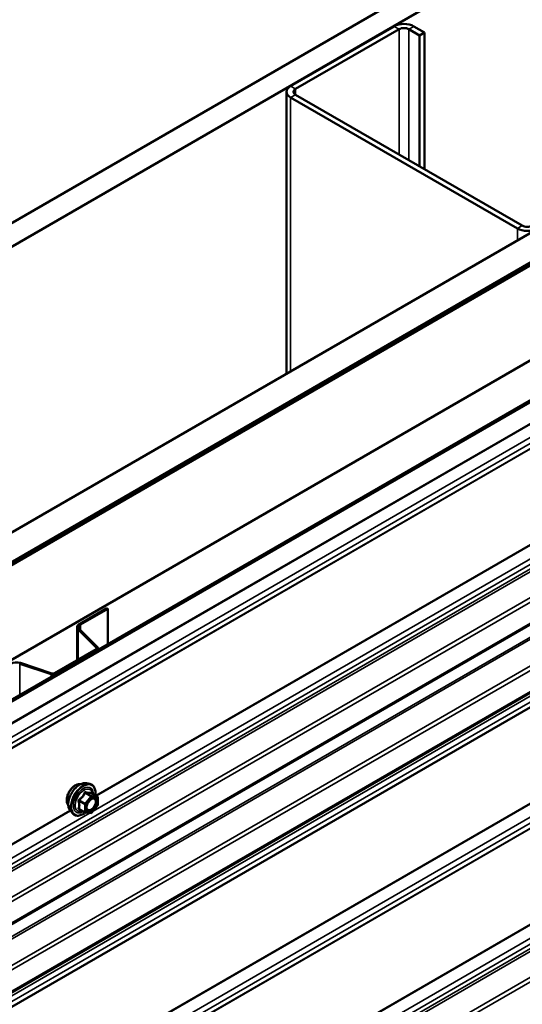
# Model space of a CAD drawing. Units: inches. Extents: x 0.6 to 33.4, y 0.6 to 21.4.
# Drawn here: x 26.4 to 27.3, y 18.5 to 20.2 of the extents above; entities that cross this region are included whole.
import ezdxf

# ---------------------------------------------------------------- set-up
doc = ezdxf.new("R2010")
doc.units = ezdxf.units.IN
doc.header["$LTSCALE"] = 2
doc.header["$MEASUREMENT"] = 0
doc.layers.add('Visible (ANSI)', color=7, linetype='Continuous', lineweight=50)
doc.layers.add('Visible Narrow (ANSI)', color=7, linetype='Continuous', lineweight=35)

msp = doc.modelspace()

# ---------------------------------------------------------------- linework, layer by layer
at = {"layer": 'Visible (ANSI)'}
for p, q in [((23.68817, 18.340687), (28.391845, 21.056354)), ((28.391845, 21.01553), (23.723526, 18.320274)), ((24.149204, 18.074509), (28.391845, 20.523999)), ((28.391845, 20.472968), (24.193398, 18.048993)), ((28.386188, 20.468885), (24.194105, 18.048585)), ((24.196934, 18.046952), (28.389016, 20.467252)), ((24.197641, 18.046544), (28.391845, 20.468069)), ((28.391845, 20.304769), (24.339062, 17.964894)), ((27.030664, 20.228835), (26.852473, 20.125957)), ((27.08299, 20.218221), (27.064605, 20.228835)), ((26.860959, 20.121058), (27.039149, 20.223936)), ((27.05612, 20.223936), (27.074505, 20.213322)), ((27.074505, 20.213322), (27.08299, 20.218221)), ((27.074505, 19.987969), (27.074505, 20.213322)), ((27.08299, 19.98307), (27.08299, 20.218221)), ((26.845444, 20.116159), (26.845444, 19.631184)), ((27.251281, 19.885907), (26.860959, 20.11126)), ((24.398601, 17.93052), (28.153691, 20.098522)), ((28.155954, 20.097216), (24.400863, 17.929213)), ((26.852473, 20.106361), (27.242796, 19.881008)), ((28.174913, 19.725163), (24.430474, 17.56331)), ((28.174913, 19.607635), (24.430474, 17.445782)), ((26.489033, 19.200465), (26.536043, 19.227606)), ((26.536043, 19.227606), (26.537881, 19.226545)), ((26.490871, 19.199403), (26.537881, 19.226545)), ((26.537881, 19.226545), (26.537881, 19.165634)), ((26.48502, 19.194872), (26.48502, 19.138282)), ((26.518171, 19.159601), (26.486855, 19.190917)), ((26.520423, 19.160352), (26.489107, 19.191667)), ((26.446045, 19.11578), (26.517599, 19.157092)), ((26.447883, 19.114719), (26.519438, 19.156031)), ((26.521254, 19.156034), (26.521254, 19.158562)), ((26.386159, 19.13223), (26.440399, 19.11415)), ((26.387459, 19.13353), (26.441699, 19.11545)), ((26.500923, 18.92661), (26.506827, 18.925407)), ((26.519796, 18.903796), (26.509982, 18.909462)), ((26.520696, 18.902237), (26.520696, 18.889226)), ((26.47341, 18.878956), (26.477403, 18.874445)), ((26.49848, 18.8764), (26.488666, 18.882066)), ((26.508977, 18.875294), (26.499219, 18.876166)), ((26.520299, 18.888099), (26.510541, 18.875959))]:
    msp.add_line(p, q, dxfattribs=at)
for centre, start, end in [((26.518896, 18.902237), 0, 60), ((26.518896, 18.889226), 321.206023, 0), ((26.49938, 18.877959), 240, 264.896091), ((26.509138, 18.877087), 264.896091, 321.206023)]:
    msp.add_arc(centre, 0.0018, start, end, dxfattribs=at)
for centre, major_axis, start_param, end_param in [((27.047635, 20.219037), (-0.024, 0), 3.92699082, 5.49778714), ((27.047635, 20.219037), (0.012, 0), 0.78539816, 2.35619449), ((26.869444, 20.116159), (-0.024, 0), 5.49778714, 7.06858347), ((26.869444, 20.116159), (-0.012, 0), 5.49778714, 7.06858347), ((27.259767, 19.890805), (0.024, 0), 3.92699082, 5.49778714), ((27.259767, 19.890805), (-0.012, 0), 0.78539816, 2.35619449), ((26.49872, 19.194872), (-0.0137, 0), 5.49778714, 6.80678408), ((26.49872, 19.194872), (-0.0111, 0), 5.49778714, 6.80678408), ((26.515054, 19.158562), (0.0062, 0), 5.49778714, 6.80678408), ((26.515054, 19.158562), (0.0036, 0), 5.49778714, 6.80678408), ((26.380609, 19.12668), (0.0137, 0), 1.04719755, 2.35619449), ((26.443499, 19.11725), (0.0062, 0), 4.1887902, 5.49778714), ((26.443499, 19.11725), (0.0036, 0), 4.1887902, 5.49778714)]:
    msp.add_ellipse(centre, major_axis=major_axis, ratio=0.57735027, start_param=start_param, end_param=end_param, dxfattribs=at)
for points, knots in [([(26.469791, 18.888766), (26.469484, 18.889114), (26.469202, 18.889491), (26.468167, 18.891121), (26.467633, 18.892587), (26.467042, 18.895928), (26.467011, 18.897823), (26.467474, 18.901809), (26.46797, 18.903901), (26.46943, 18.908061), (26.470392, 18.910127), (26.472683, 18.914035), (26.474011, 18.915876), (26.476909, 18.919157), (26.478478, 18.920595), (26.481716, 18.92292), (26.483386, 18.923805), (26.48666, 18.924903), (26.488269, 18.925121), (26.490058, 18.924938), (26.49034, 18.924895), (26.490618, 18.924839)], [5.16587389, 5.16587389, 5.16587389, 5.16587389, 5.26730846, 5.26730846, 5.57630279, 5.57630279, 5.90206948, 5.90206948, 6.2299475, 6.2299475, 6.55650793, 6.55650793, 6.88250493, 6.88250493, 7.20914522, 7.20914522, 7.53708146, 7.53708146, 7.86223866, 7.86223866, 7.9240955, 7.9240955, 7.9240955, 7.9240955]), ([(26.47341, 18.878956), (26.472195, 18.880328), (26.471281, 18.882016), (26.470005, 18.885997), (26.469703, 18.888337), (26.469784, 18.893392), (26.470192, 18.896118), (26.471668, 18.901626), (26.472734, 18.904407), (26.475407, 18.909752), (26.47701, 18.912317), (26.480604, 18.916992), (26.482594, 18.919102), (26.486791, 18.92266), (26.488999, 18.924106), (26.493437, 18.926146), (26.49567, 18.926745), (26.498884, 18.926889), (26.499923, 18.926814), (26.500923, 18.92661)], [5.16480938, 5.16480938, 5.16480938, 5.16480938, 5.45679484, 5.45679484, 5.77842856, 5.77842856, 6.11050701, 6.11050701, 6.44129533, 6.44129533, 6.77062579, 6.77062579, 7.10030656, 7.10030656, 7.43186534, 7.43186534, 7.76256097, 7.76256097, 7.92516001, 7.92516001, 7.92516001, 7.92516001]), ([(26.506827, 18.925407), (26.508723, 18.925021), (26.510446, 18.924171), (26.513287, 18.921668), (26.51441, 18.920032), (26.516037, 18.916083), (26.516509, 18.913738), (26.516692, 18.909468), (26.5166, 18.907655), (26.516349, 18.905786)], [1.64197471, 1.64197471, 1.64197471, 1.64197471, 1.94830212, 1.94830212, 2.25103447, 2.25103447, 2.56985155, 2.56985155, 2.78500467, 2.78500467, 2.78500467, 2.78500467]), ([(26.509982, 18.909462), (26.509889, 18.909515), (26.509832, 18.909565), (26.509768, 18.909627), (26.509756, 18.909643), (26.509754, 18.909646), (26.509754, 18.909646), (26.509754, 18.909646)], [0.0246051392, 0.0246051392, 0.0246051392, 0.0246051392, 0.0359970171, 0.0359970171, 0.0459750746, 0.0459750746, 0.0468401554, 0.0468401554, 0.0468401554, 0.0468401554]), ([(26.501884, 18.88115), (26.501572, 18.881763), (26.501341, 18.882568), (26.501169, 18.8844), (26.501203, 18.885396), (26.501531, 18.887529), (26.501826, 18.888667), (26.502665, 18.890969), (26.503212, 18.892132), (26.504502, 18.894349), (26.505247, 18.895402), (26.506846, 18.897277), (26.507699, 18.8981), (26.509402, 18.899429), (26.510252, 18.89994), (26.511837, 18.90063), (26.512571, 18.900809), (26.513222, 18.900851), (26.513241, 18.900852), (26.51326, 18.900853)], [5.33263841, 5.33263841, 5.33263841, 5.33263841, 5.65701964, 5.65701964, 5.9518811, 5.9518811, 6.24939494, 6.24939494, 6.55113139, 6.55113139, 6.85440079, 6.85440079, 7.15599223, 7.15599223, 7.45321246, 7.45321246, 7.74831219, 7.74831219, 7.75733098, 7.75733098, 7.75733098, 7.75733098]), ([(26.499344, 18.876155), (26.498088, 18.875171), (26.496808, 18.874305), (26.493214, 18.872253), (26.490888, 18.87136), (26.486448, 18.870559), (26.484328, 18.870637), (26.480604, 18.871764), (26.478987, 18.872766), (26.477583, 18.874246), (26.477492, 18.874344), (26.477403, 18.874445)], [4.01275515, 4.01275515, 4.01275515, 4.01275515, 4.19418436, 4.19418436, 4.51981806, 4.51981806, 4.8400986, 4.8400986, 5.1436003, 5.1436003, 5.16480938, 5.16480938, 5.16480938, 5.16480938])]:
    msp.add_open_spline(points, degree=3, knots=knots, dxfattribs=at)
at = {"layer": 'Visible Narrow (ANSI)'}
for p, q in [((27.030664, 20.228835), (27.039149, 20.223936)), ((27.064605, 20.228835), (27.05612, 20.223936)), ((27.039149, 20.223936), (27.039149, 20.008381)), ((27.05612, 20.223936), (27.05612, 19.998583)), ((26.852473, 20.125957), (26.860959, 20.121058)), ((26.852473, 20.106361), (26.860959, 20.11126)), ((26.860959, 20.121058), (26.860959, 20.11126)), ((26.852473, 19.635242), (26.852473, 20.106361)), ((24.400863, 17.892007), (28.155954, 20.060009)), ((24.401075, 17.89078), (28.156166, 20.058783)), ((24.407418, 17.871411), (28.162509, 20.039414)), ((24.407418, 17.861156), (28.162509, 20.029159)), ((24.400863, 17.84813), (28.155954, 20.016132)), ((24.401075, 17.849111), (28.156166, 20.017114)), ((27.242796, 19.881008), (27.251281, 19.885907)), ((27.242796, 19.860595), (27.242796, 19.881008)), ((24.407418, 17.6528), (28.162509, 19.820802)), ((24.40182, 17.642168), (28.15691, 19.810171)), ((24.402914, 17.638064), (28.158005, 19.806067)), ((24.429186, 17.60875), (28.174913, 19.771346)), ((24.431799, 17.602505), (28.174913, 19.763593)), ((24.431799, 17.56624), (28.174913, 19.727328)), ((24.400863, 17.524489), (28.155954, 19.692491)), ((24.40217, 17.521367), (28.15726, 19.689369)), ((24.429186, 17.491222), (28.174913, 19.653818)), ((24.431799, 17.484977), (28.174913, 19.646065)), ((24.431799, 17.448712), (28.174913, 19.6098)), ((24.407418, 17.42657), (28.162509, 19.594573)), ((24.407418, 17.416315), (28.162509, 19.584318)), ((24.400863, 17.403289), (28.155954, 19.571291)), ((24.401075, 17.404271), (28.156166, 19.572273)), ((26.517007, 18.905406), (27.604078, 19.533027)), ((26.512541, 18.878448), (27.638704, 19.528638)), ((26.518175, 18.904732), (27.604821, 19.532107)), ((24.400863, 17.238809), (28.155954, 19.406812)), ((24.401075, 17.237583), (28.156166, 19.405585)), ((24.407418, 17.218214), (28.162509, 19.386217)), ((24.401075, 17.195914), (28.156166, 19.363917)), ((24.407418, 17.207959), (28.162509, 19.375961)), ((24.400863, 17.194932), (28.155954, 19.362935)), ((26.489033, 19.200465), (26.490871, 19.199403)), ((26.490871, 19.199403), (26.490871, 19.189903)), ((26.486855, 19.190917), (26.489107, 19.191667)), ((26.486855, 19.139342), (26.486855, 19.190917)), ((24.407418, 16.999602), (28.162509, 19.167605)), ((26.518171, 19.159601), (26.520423, 19.160352)), ((24.40182, 16.988971), (28.15691, 19.156974)), ((24.402914, 16.984867), (28.158005, 19.15287)), ((26.517599, 19.157092), (26.519438, 19.156031)), ((26.518171, 19.157523), (26.518171, 19.159601)), ((26.519438, 19.156031), (26.519438, 19.154986)), ((26.387459, 19.13353), (26.386159, 19.13223)), ((26.386159, 19.13223), (26.386159, 19.078037)), ((24.429186, 16.955553), (28.174913, 19.118149)), ((24.431799, 16.949308), (28.174913, 19.110396)), ((26.441699, 19.11545), (26.440399, 19.11415)), ((26.440399, 19.11415), (26.440399, 19.109353)), ((26.446045, 19.11578), (26.447883, 19.114719)), ((26.447883, 19.114719), (26.447883, 19.113674)), ((26.498864, 18.909578), (26.508501, 18.904014)), ((26.509774, 18.904749), (26.500137, 18.910313)), ((26.509895, 18.909441), (26.519532, 18.903877)), ((26.48847, 18.895799), (26.498107, 18.890235)), ((26.498743, 18.891875), (26.489106, 18.897439)), ((26.498107, 18.890235), (26.498107, 18.877224)), ((26.508501, 18.904014), (26.498743, 18.891875)), ((26.500652, 18.890235), (26.51041, 18.902374)), ((26.500652, 18.877224), (26.500652, 18.890235)), ((26.519532, 18.903877), (26.509774, 18.904749)), ((26.51041, 18.902374), (26.520168, 18.901502)), ((26.520168, 18.901502), (26.520168, 18.888492)), ((25.38117, 18.225251), (26.507333, 18.875441)), ((25.385636, 18.252209), (26.472707, 18.87983)), ((25.386804, 18.251534), (26.47345, 18.87891)), ((26.498107, 18.877224), (26.48847, 18.882788)), ((26.51041, 18.876352), (26.500652, 18.877224)), ((26.520168, 18.888492), (26.51041, 18.876352)), ((26.512541, 18.225251), (27.638704, 18.875441)), ((26.517007, 18.252209), (27.604078, 18.87983)), ((26.518175, 18.251534), (27.604821, 18.87891))]:
    msp.add_line(p, q, dxfattribs=at)
for centre, major_axis, ratio, start_param, end_param in [((26.482409, 18.90553), (-0.010625, -0.018403), 0.57735027, 3.35353737, 6.07124059), ((26.489821, 18.90125), (-0.01401, -0.024267), 0.57735027, 3.33221366, 6.0925643), ((26.494954, 18.898287), (-0.014983, -0.025951), 0.57735027, 3.33221366, 6.0925643), ((26.495844, 18.897773), (-0.0145, -0.025115), 0.57735027, 2.20535746, 7.22312134), ((26.495844, 18.897773), (0.01216, 0.021062), 0.57735027, 5.49750622, 10.21045705), ((26.496671, 18.897295), (-0.010553, -0.018278), 0.57735027, 2.52275577, 6.90202219), ((26.498228, 18.910483), (-0.001669, 0.000674), 0.38990943, 1.16660097, 2.11321762), ((26.500773, 18.911953), (-0.000403, -0.001754), 0.55414286, 5.0798919, 6.02650854), ((26.510531, 18.911081), (-0.000421, 0.00175), 0.93495827, 1.55685424, 2.50347089), ((26.487197, 18.895064), (-0.001743, -0.000449), 0.35464113, 3.8071343, 4.75375095), ((26.48847, 18.898344), (0.001052, -0.00146), 0.00909402, 4.42786452, 5.37448117), ((26.49938, 18.89097), (-0.0009, -0.001559), 0.57735027, 4.45058959, 5.49778714), ((26.49938, 18.89097), (0.0018, 0), 0.57735027, 3.92699082, 5.49778714), ((26.49938, 18.89097), (-0.001403, 0.001128), 0.21132487, 3.77350697, 5.34430329), ((26.509138, 18.903109), (0.0009, 0.001559), 0.57735027, 0.26179939, 1.30899694), ((26.509138, 18.903109), (0.001403, -0.001128), 0.21132487, 0.63191431, 2.20271064), ((26.509138, 18.903109), (0.00016, 0.001793), 0.78867513, 4.36150957, 5.9323059), ((26.513989, 18.899045), (0.000158, 0.001793), 0.78850332, 0.10869708, 1.21893942), ((26.518896, 18.902237), (0.0009, 0.001559), 0.57735027, 0, 0.26179939), ((26.518896, 18.902237), (0.00016, 0.001793), 0.78867513, 4.36150957, 5.9323059), ((26.518896, 18.902237), (0.0018, 0), 0.57735027, 5.49778714, 6.28318531), ((26.518896, 18.889226), (0.0018, 0), 0.57735027, 5.49778714, 6.28318531), ((26.487197, 18.882053), (0.00169, -0.00062), 0.73545655, 1.01996003, 1.96657668), ((26.48847, 18.880242), (0.000403, 0.001754), 0.55414286, 0.11173936, 0.68993989), ((26.49938, 18.877959), (-0.0009, -0.001559), 0.57735027, 5.49778714, 6.28318531), ((26.49938, 18.877959), (-0.0018, 0), 0.57735027, 0.78539816, 2.35619449), ((26.49938, 18.877959), (-0.00016, -0.001793), 0.78867513, 0, 1.21991692), ((26.509138, 18.877087), (-0.00016, -0.001793), 0.78867513, 0, 1.21991692), ((26.509138, 18.877087), (0.001403, -0.001128), 0.21132487, 0, 0.63191431), ((26.518896, 18.889226), (0.001403, -0.001128), 0.21132487, 0, 0.63191431)]:
    msp.add_ellipse(centre, major_axis=major_axis, ratio=ratio, start_param=start_param, end_param=end_param, dxfattribs=at)
msp.add_ellipse((26.51041, 18.889363), major_axis=(0.00688, 0.011917), ratio=0.57735027, dxfattribs=at)
for points, knots in [([(26.49733, 18.91015), (26.497089, 18.909504), (26.496825, 18.908862), (26.495813, 18.906669), (26.494917, 18.905172), (26.493814, 18.9038), (26.492711, 18.902427), (26.491402, 18.901182), (26.489381, 18.899601), (26.488778, 18.899164), (26.488162, 18.898745)], [-0.793890755, -0.793890755, -0.793890755, -0.793890755, -0.734527682, -0.734527682, -0.587483512, -0.587483512, -0.587483512, -0.440439343, -0.440439343, -0.38107627, -0.38107627, -0.38107627, -0.38107627]), ([(26.489106, 18.897439), (26.489739, 18.897894), (26.490361, 18.89837), (26.492456, 18.900089), (26.493834, 18.901443), (26.495016, 18.902913), (26.496198, 18.904383), (26.49718, 18.905966), (26.498301, 18.908248), (26.498595, 18.908912), (26.498864, 18.909578)], [0.38107627, 0.38107627, 0.38107627, 0.38107627, 0.440439343, 0.440439343, 0.587483512, 0.587483512, 0.587483512, 0.734527682, 0.734527682, 0.793890755, 0.793890755, 0.793890755, 0.793890755]), ([(26.499721, 18.911531), (26.499494, 18.911591), (26.499264, 18.911615), (26.498707, 18.911572), (26.498387, 18.911454), (26.4979, 18.911092), (26.497717, 18.910886), (26.497474, 18.91049), (26.497395, 18.910324), (26.49733, 18.91015)], [-0.0972319665, -0.0972319665, -0.0972319665, -0.0972319665, -0.074882683, -0.074882683, -0.0416014905, -0.0416014905, -0.0160005733, -0.0160005733, 0, 0, 0, 0]), ([(26.498864, 18.909578), (26.498876, 18.909682), (26.498898, 18.90978), (26.498985, 18.910011), (26.499066, 18.910128), (26.499311, 18.910328), (26.499493, 18.910385), (26.499835, 18.910385), (26.499984, 18.91036), (26.500137, 18.910313)], [0, 0, 0, 0, 0.0160005733, 0.0160005733, 0.0416014905, 0.0416014905, 0.074882683, 0.074882683, 0.0972319665, 0.0972319665, 0.0972319665, 0.0972319665]), ([(26.50889, 18.910712), (26.508637, 18.91063), (26.508362, 18.91056), (26.507317, 18.910369), (26.506402, 18.910332), (26.505299, 18.910431), (26.504196, 18.910529), (26.5029, 18.910764), (26.500917, 18.911225), (26.500327, 18.911372), (26.499721, 18.911531)], [-0.79343171, -0.79343171, -0.79343171, -0.79343171, -0.734079509, -0.734079509, -0.58703534, -0.58703534, -0.58703534, -0.439991171, -0.439991171, -0.380638971, -0.380638971, -0.380638971, -0.380638971]), ([(26.500137, 18.910313), (26.500771, 18.910167), (26.501391, 18.910032), (26.503483, 18.909608), (26.504865, 18.909387), (26.506047, 18.909282), (26.507229, 18.909176), (26.508213, 18.909185), (26.509332, 18.909323), (26.509626, 18.909376), (26.509895, 18.909441)], [0.380638971, 0.380638971, 0.380638971, 0.380638971, 0.439991171, 0.439991171, 0.58703534, 0.58703534, 0.58703534, 0.734079509, 0.734079509, 0.79343171, 0.79343171, 0.79343171, 0.79343171]), ([(26.509952, 18.90948), (26.509924, 18.909565), (26.509896, 18.909647), (26.509743, 18.910046), (26.509601, 18.910308), (26.509336, 18.910613), (26.509218, 18.910693), (26.509029, 18.910738), (26.508958, 18.910734), (26.50889, 18.910712)], [-0.0830331853, -0.0830331853, -0.0830331853, -0.0830331853, -0.074882683, -0.074882683, -0.0416014905, -0.0416014905, -0.0160005733, -0.0160005733, 0, 0, 0, 0]), ([(26.509895, 18.909441), (26.509907, 18.909464), (26.509923, 18.909476), (26.509956, 18.909474), (26.509968, 18.90947), (26.509982, 18.909462)], [0, 0, 0, 0, 0.0160005733, 0.0160005733, 0.0246051392, 0.0246051392, 0.0246051392, 0.0246051392]), ([(26.488162, 18.898745), (26.48793, 18.898587), (26.487718, 18.898401), (26.487266, 18.89788), (26.487065, 18.897514), (26.486872, 18.896829), (26.486842, 18.896523), (26.486879, 18.89603), (26.486914, 18.895843), (26.486966, 18.895663)], [-0.0972319665, -0.0972319665, -0.0972319665, -0.0972319665, -0.074882683, -0.074882683, -0.0416014905, -0.0416014905, -0.0160005733, -0.0160005733, 0, 0, 0, 0]), ([(26.486966, 18.895663), (26.48716, 18.894994), (26.487335, 18.894328), (26.487857, 18.892044), (26.488071, 18.890469), (26.488071, 18.888998), (26.488071, 18.887528), (26.487857, 18.886163), (26.487335, 18.884401), (26.48716, 18.883911), (26.486966, 18.883439)], [-0.793890755, -0.793890755, -0.793890755, -0.793890755, -0.734527682, -0.734527682, -0.587483512, -0.587483512, -0.587483512, -0.440439343, -0.440439343, -0.38107627, -0.38107627, -0.38107627, -0.38107627]), ([(26.48847, 18.895799), (26.488421, 18.895908), (26.488384, 18.896019), (26.488325, 18.896306), (26.488325, 18.896478), (26.488415, 18.89685), (26.488532, 18.897038), (26.488816, 18.897289), (26.488953, 18.897373), (26.489106, 18.897439)], [0, 0, 0, 0, 0.0160005733, 0.0160005733, 0.0416014905, 0.0416014905, 0.074882683, 0.074882683, 0.0972319665, 0.0972319665, 0.0972319665, 0.0972319665]), ([(26.48847, 18.882788), (26.488652, 18.883284), (26.488815, 18.8838), (26.489303, 18.885663), (26.489501, 18.887122), (26.489501, 18.888698), (26.489501, 18.890274), (26.489303, 18.891961), (26.488815, 18.894387), (26.488652, 18.895093), (26.48847, 18.895799)], [0.38107627, 0.38107627, 0.38107627, 0.38107627, 0.440439343, 0.440439343, 0.587483512, 0.587483512, 0.587483512, 0.734527682, 0.734527682, 0.793890755, 0.793890755, 0.793890755, 0.793890755]), ([(26.512716, 18.89978), (26.513625, 18.8997), (26.514429, 18.899325), (26.515793, 18.897926), (26.516272, 18.896757), (26.516528, 18.894057), (26.516366, 18.892582), (26.515534, 18.889635), (26.514901, 18.88819), (26.51335, 18.885614), (26.512464, 18.884478), (26.51066, 18.882692), (26.509763, 18.882003), (26.508091, 18.881072), (26.507325, 18.880784), (26.506131, 18.880565), (26.505687, 18.880542), (26.505271, 18.880579), (26.504626, 18.880637), (26.504036, 18.88084), (26.502716, 18.881725), (26.502117, 18.882629), (26.501508, 18.884878), (26.501468, 18.886208), (26.501763, 18.888114), (26.501872, 18.888621), (26.502011, 18.889133)], [-0.83564392, -0.83564392, -0.83564392, -0.83564392, -0.7228785, -0.7228785, -0.58435367, -0.58435367, -0.45806676, -0.45806676, -0.33967028, -0.33967028, -0.23060447, -0.23060447, -0.13462346, -0.13462346, -0.05177826, -0.05177826, 0, 0, 0, 0.08028028, 0.08028028, 0.20872874, 0.20872874, 0.33060969, 0.33060969, 0.37342164, 0.37342164, 0.37342164, 0.37342164]), ([(26.501884, 18.881154), (26.502265, 18.88041), (26.502778, 18.879811), (26.503983, 18.879003), (26.504664, 18.878768), (26.505408, 18.878702), (26.505888, 18.878659), (26.506399, 18.878685), (26.507776, 18.878938), (26.508659, 18.879269), (26.510588, 18.880344), (26.511622, 18.881137), (26.513701, 18.883197), (26.514723, 18.884507), (26.516512, 18.887477), (26.517241, 18.889144), (26.518202, 18.892541), (26.518388, 18.894243), (26.518093, 18.897355), (26.517541, 18.898703), (26.515968, 18.900316), (26.51504, 18.900749), (26.513992, 18.900841)], [-0.16545198, -0.16545198, -0.16545198, -0.16545198, -0.08028028, -0.08028028, 0, 0, 0, 0.05177826, 0.05177826, 0.13462346, 0.13462346, 0.23060447, 0.23060447, 0.33967028, 0.33967028, 0.45806676, 0.45806676, 0.58435367, 0.58435367, 0.7228785, 0.7228785, 0.83564392, 0.83564392, 0.83564392, 0.83564392]), ([(26.506406, 18.89675), (26.506541, 18.896885), (26.506676, 18.897016), (26.507943, 18.898196), (26.50916, 18.898981), (26.511155, 18.899718), (26.511978, 18.899845), (26.512716, 18.89978)], [0.602171775, 0.602171775, 0.602171775, 0.602171775, 0.61751594, 0.61751594, 0.744142609, 0.744142609, 0.835643919, 0.835643919, 0.835643919, 0.835643919]), ([(26.486966, 18.883439), (26.486893, 18.883261), (26.486855, 18.883083), (26.486861, 18.882661), (26.486956, 18.882427), (26.487279, 18.882088), (26.487468, 18.881967), (26.487839, 18.881818), (26.487996, 18.881772), (26.488162, 18.881737)], [-0.0972319665, -0.0972319665, -0.0972319665, -0.0972319665, -0.074882683, -0.074882683, -0.0416014905, -0.0416014905, -0.0160005733, -0.0160005733, 0, 0, 0, 0]), ([(26.488666, 18.882065), (26.488583, 18.882113), (26.488515, 18.882165), (26.488357, 18.882326), (26.488317, 18.882443), (26.488357, 18.882637), (26.488401, 18.882714), (26.48847, 18.882788)], [0.0246051392, 0.0246051392, 0.0246051392, 0.0246051392, 0.0416014905, 0.0416014905, 0.074882683, 0.074882683, 0.0972319665, 0.0972319665, 0.0972319665, 0.0972319665])]:
    msp.add_open_spline(points, degree=3, knots=knots, dxfattribs=at)
for points in [[(26.513992, 18.900841), (26.513755, 18.900862), (26.513511, 18.900866), (26.51326, 18.900853)], [(26.488162, 18.881737), (26.48872, 18.881622), (26.489265, 18.881514), (26.489793, 18.881415)]]:
    msp.add_open_spline(points, degree=3, dxfattribs=at)

doc.saveas('drawing.dxf')
